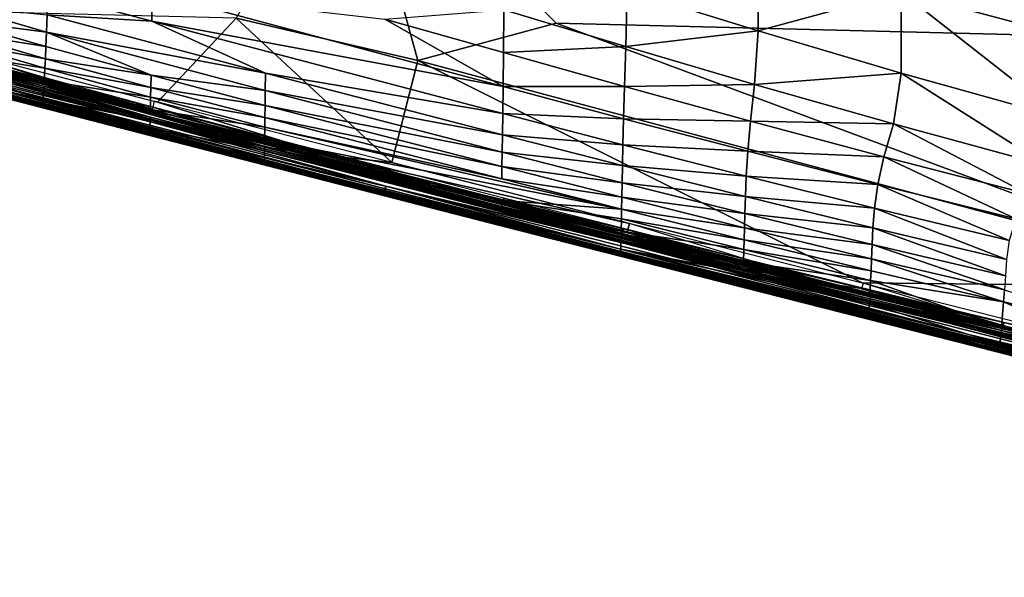
# Model space of a CAD drawing. Units: inches. Extents: x -16.3 to 38.8, y -10 to 46.3.
# Drawn here: x -9.9 to -1, y -1.8 to 3.2 of the extents above; entities that cross this region are included whole.
import ezdxf

# ---------------------------------------------------------------- set-up
doc = ezdxf.new("R2010")
doc.units = ezdxf.units.IN
doc.header["$MEASUREMENT"] = 0
doc.layers.add('SEAT-FABRIC', color=5, linetype='Continuous')

msp = doc.modelspace()

# ---------------------------------------------------------------- linework, layer by layer
at = {"layer": 'SEAT-FABRIC'}
for points in [[(-4.1636, 6.5274, 7.9029), (-6.9106, 5.0447, 7.9049), (0.9213, 3.0565, 7.9049)], [(10.4117, 5.1596, 7.9022), (-4.1636, 6.5274, 7.9029), (0.9213, 3.0565, 7.9049)], [(-6.9106, 5.0447, 7.9049), (-7.9425, 3.2499, 7.9118), (-6.3114, 2.8706, 7.9118)], [(-6.9106, 5.0447, 7.9049), (-6.3114, 2.8706, 7.9118), (-5.0691, 3.2037, 7.909)], [(-5.0691, 3.2037, 7.909), (0.9213, 3.0565, 7.9049), (-6.9106, 5.0447, 7.9049)], [(-1.9977, 4.464, 16.4335), (-0.6029, 4.1461, 16.5891), (-0.5416, 3.1024, 16.4457)], [(-0.5416, 3.1024, 16.4457), (-1.972, 3.4854, 16.2709), (-1.9977, 4.464, 16.4335)], [(-3.2535, 3.8624, 16.1526), (-3.2579, 3.1361, 15.9898), (-4.4316, 3.5015, 15.9187)], [(-3.2579, 3.1361, 15.9898), (-3.2535, 3.8624, 16.1526), (-1.972, 3.4854, 16.2709)], [(-9.6396, 3.2792, 15.1968), (-9.6374, 3.4783, 15.3173), (-8.7011, 3.2233, 15.3238)], [(-8.7011, 3.484, 15.4441), (-8.7011, 3.2233, 15.3238), (-9.6374, 3.4783, 15.3173)], [(-8.7011, 3.2233, 15.3238), (-8.7011, 3.484, 15.4441), (-5.5472, 2.6347, 15.4655)], [(-6.6086, 3.2402, 15.5869), (-5.5472, 2.6347, 15.4655), (-8.7011, 3.484, 15.4441)], [(-4.4316, 3.5015, 15.9187), (-4.4437, 2.9957, 15.7666), (-5.539, 3.3248, 15.7354)], [(-4.4437, 2.9957, 15.7666), (-4.4316, 3.5015, 15.9187), (-3.2579, 3.1361, 15.9898)], [(-1.972, 3.4854, 16.2709), (-1.972, 2.7549, 16.1093), (-3.2579, 3.1361, 15.9898)], [(-0.5338, 2.3551, 16.2934), (-1.972, 2.7549, 16.1093), (-1.972, 3.4854, 16.2709)], [(-1.972, 3.4854, 16.2709), (-0.5416, 3.1024, 16.4457), (-0.5338, 2.3551, 16.2934)], [(-10.4749, 3.2323, 14.9402), (-10.4623, 3.3598, 15.0679), (-9.646, 3.125, 15.0719)], [(-9.6396, 3.2792, 15.1968), (-9.646, 3.125, 15.0719), (-10.4623, 3.3598, 15.0679)], [(-7.9425, 3.2499, 7.9118), (-11.9432, 3.3491, 7.9241), (-8.6492, 2.4962, 7.9241)], [(-9.646, 3.125, 15.0719), (-9.6396, 3.2792, 15.1968), (-7.6815, 2.7549, 15.2053)], [(-8.7011, 3.2233, 15.3238), (-7.6815, 2.7549, 15.2053), (-9.6396, 3.2792, 15.1968)], [(-5.539, 3.3248, 15.7354), (-5.5434, 2.9407, 15.5969), (-6.6086, 3.2402, 15.5869)], [(-5.5434, 2.9407, 15.5969), (-5.539, 3.3248, 15.7354), (-4.4437, 2.9957, 15.7666)], [(-10.486, 3.127, 14.8164), (-10.4749, 3.2323, 14.9402), (-9.6518, 2.9941, 14.9422)], [(-9.646, 3.125, 15.0719), (-9.6518, 2.9941, 14.9422), (-10.4749, 3.2323, 14.9402)], [(-7.6815, 2.7549, 15.2053), (-8.7011, 3.2233, 15.3238), (-5.5504, 2.3929, 15.3383)], [(-5.5472, 2.6347, 15.4655), (-5.5504, 2.3929, 15.3383), (-8.7011, 3.2233, 15.3238)], [(-7.9425, 3.2499, 7.9118), (-6.5459, 1.9532, 7.9241), (-6.3114, 2.8706, 7.9118)], [(-5.5472, 2.6347, 15.4655), (-6.6086, 3.2402, 15.5869), (-5.5434, 2.9407, 15.5969)], [(-5.0691, 3.2037, 7.909), (-6.3114, 2.8706, 7.9118), (1.2895, 0.8348, 7.9117)], [(0.9213, 3.0565, 7.9049), (-5.0691, 3.2037, 7.909), (1.2895, 0.8348, 7.9117)], [(-11.306, 3.0291, 7.9842), (-11.9707, 3.1624, 8.0143), (-8.6909, 2.3134, 8.0143)], [(-11.3178, 2.9583, 8.0498), (-8.6909, 2.3134, 8.0143), (-11.9707, 3.1624, 8.0143)], [(-11.2143, 3.1126, 14.423), (-10.3398, 2.8815, 14.4086), (-8.7323, 2.4405, 14.4001)], [(-8.7323, 2.4405, 14.4001), (-10.512, 2.8839, 14.4108), (-11.2143, 3.1126, 14.423)], [(-10.4953, 3.0431, 14.7042), (-10.486, 3.127, 14.8164), (-9.6568, 2.8858, 14.816)], [(-9.6518, 2.9941, 14.9422), (-9.6568, 2.8858, 14.816), (-10.486, 3.127, 14.8164)], [(-9.646, 3.125, 15.0719), (-8.7084, 2.7366, 14.9444), (-9.6518, 2.9941, 14.9422)], [(-7.6815, 2.7549, 15.2053), (-7.6833, 2.5991, 15.0785), (-9.646, 3.125, 15.0719)], [(-8.7084, 2.7366, 14.9444), (-9.646, 3.125, 15.0719), (-7.6833, 2.5991, 15.0785)], [(-3.2579, 3.1361, 15.9898), (-3.2889, 2.6551, 15.8301), (-4.4437, 2.9957, 15.7666)], [(-3.2889, 2.6551, 15.8301), (-3.2579, 3.1361, 15.9898), (-1.972, 2.7549, 16.1093)], [(-8.7171, 2.2019, 9.0085), (-11.9878, 3.0484, 9.0085), (-11.3329, 2.8729, 9.7758)], [(-11.3303, 2.8846, 8.5263), (-11.9878, 3.0484, 9.0085), (-8.7171, 2.2019, 9.0085)], [(-11.9821, 3.0495, 12.4082), (-9.6921, 2.4483, 12.9387), (-11.3325, 2.8722, 11.6138)], [(-9.691, 2.4517, 13.2713), (-9.6921, 2.4483, 12.9387), (-11.9821, 3.0495, 12.4082)], [(-11.9821, 3.0495, 12.4082), (-10.5674, 2.6843, 13.2703), (-9.691, 2.4517, 13.2713)], [(-10.7656, 2.9605, 7.9487), (-11.306, 3.0291, 7.9842), (-7.6474, 2.0842, 7.9842)], [(-8.6909, 2.3134, 8.0143), (-7.6474, 2.0842, 7.9842), (-11.306, 3.0291, 7.9842)], [(-10.5079, 2.9367, 14.5465), (-10.4953, 3.0431, 14.7042), (-9.661, 2.7995, 14.7015)], [(-9.6568, 2.8858, 14.816), (-9.661, 2.7995, 14.7015), (-10.4953, 3.0431, 14.7042)], [(-11.3223, 2.9317, 8.0908), (-11.3257, 2.9111, 8.1373), (-6.6118, 1.6955, 8.1373)], [(-11.3178, 2.9583, 8.0498), (-11.3223, 2.9317, 8.0908), (-6.6067, 1.7156, 8.0909)], [(-6.6118, 1.6955, 8.1373), (-6.6067, 1.7156, 8.0909), (-11.3223, 2.9317, 8.0908)], [(-8.6909, 2.3134, 8.0143), (-11.3178, 2.9583, 8.0498), (-6.6, 1.7414, 8.0498)], [(-6.6067, 1.7156, 8.0909), (-6.6, 1.7414, 8.0498), (-11.3178, 2.9583, 8.0498)], [(-7.6474, 2.0842, 7.9842), (-8.9338, 2.4867, 7.9487), (-10.7656, 2.9605, 7.9487)], [(-10.5835, 2.9412, 7.9405), (-10.7656, 2.9605, 7.9487), (-8.9338, 2.4867, 7.9487)], [(-10.5835, 2.9412, 7.9405), (-9.6381, 2.6967, 7.9405), (-10.5732, 2.994, 7.9241)], [(-8.9338, 2.4867, 7.9487), (-9.6381, 2.6967, 7.9405), (-10.5835, 2.9412, 7.9405)], [(-10.5112, 2.9004, 14.474), (-10.5079, 2.9367, 14.5465), (-9.6665, 2.6902, 14.5406)], [(-9.661, 2.7995, 14.7015), (-9.6665, 2.6902, 14.5406), (-10.5079, 2.9367, 14.5465)], [(-10.4899, 2.9584, 14.4062), (-10.5044, 2.9146, 14.437), (-9.6595, 2.6674, 14.4304)], [(-9.6595, 2.6674, 14.4304), (-9.6454, 2.7118, 14.4002), (-10.4899, 2.9584, 14.4062)], [(-9.6568, 2.8858, 14.816), (-9.6518, 2.9941, 14.9422), (-8.7084, 2.7366, 14.9444)], [(-5.5472, 2.6347, 15.4655), (-5.5434, 2.9407, 15.5969), (-4.4566, 2.6368, 15.622)], [(-4.4437, 2.9957, 15.7666), (-4.4566, 2.6368, 15.622), (-5.5434, 2.9407, 15.5969)], [(-4.4566, 2.6368, 15.622), (-4.4437, 2.9957, 15.7666), (-3.2889, 2.6551, 15.8301)], [(-11.3329, 2.8729, 9.7758), (-5.5598, 1.3864, 9.7758), (-8.7171, 2.2019, 9.0085)], [(-8.72, 2.1958, 10.6904), (-11.3329, 2.8729, 9.7758), (-11.3325, 2.8722, 11.6138)], [(-5.5598, 1.3864, 9.7758), (-11.3329, 2.8729, 9.7758), (-8.72, 2.1958, 10.6904)], [(-8.72, 2.1958, 10.6904), (-11.3325, 2.8722, 11.6138), (-9.6921, 2.4483, 12.9387)], [(-11.3284, 2.8956, 8.2592), (-11.3303, 2.8846, 8.5263), (-5.5554, 1.3974, 8.5263)], [(-8.7171, 2.2019, 9.0085), (-5.5554, 1.3974, 8.5263), (-11.3303, 2.8846, 8.5263)], [(-11.3257, 2.9111, 8.1373), (-11.3284, 2.8956, 8.2592), (-5.5523, 1.4081, 8.2592)], [(-5.5554, 1.3974, 8.5263), (-5.5523, 1.4081, 8.2592), (-11.3284, 2.8956, 8.2592)], [(-5.5523, 1.4081, 8.2592), (-6.6118, 1.6955, 8.1373), (-11.3257, 2.9111, 8.1373)], [(-10.534, 2.7943, 14.1052), (-10.5229, 2.8395, 14.3156), (-9.673, 2.5929, 14.3087)], [(-10.5229, 2.8395, 14.3156), (-10.5162, 2.8681, 14.3981), (-9.669, 2.6207, 14.3909)], [(-9.669, 2.6207, 14.3909), (-9.673, 2.5929, 14.3087), (-10.5229, 2.8395, 14.3156)], [(-10.5162, 2.8681, 14.3981), (-10.512, 2.8839, 14.4108), (-9.6655, 2.6366, 14.4038)], [(-9.6655, 2.6366, 14.4038), (-9.669, 2.6207, 14.3909), (-10.5162, 2.8681, 14.3981)], [(-10.512, 2.8839, 14.4108), (-8.7323, 2.4405, 14.4001), (-8.4687, 2.3644, 14.4021)], [(-8.4687, 2.3644, 14.4021), (-9.6655, 2.6366, 14.4038), (-10.512, 2.8839, 14.4108)], [(-10.5091, 2.9024, 14.4541), (-10.5112, 2.9004, 14.474), (-9.6669, 2.6531, 14.4672)], [(-9.6665, 2.6902, 14.5406), (-9.6669, 2.6531, 14.4672), (-10.5112, 2.9004, 14.474)], [(-10.5044, 2.9146, 14.437), (-10.5091, 2.9024, 14.4541), (-9.6643, 2.6551, 14.4474)], [(-9.6669, 2.6531, 14.4672), (-9.6643, 2.6551, 14.4474), (-10.5091, 2.9024, 14.4541)], [(-9.6643, 2.6551, 14.4474), (-9.6595, 2.6674, 14.4304), (-10.5044, 2.9146, 14.437)], [(-8.7323, 2.4405, 14.4001), (-10.3398, 2.8815, 14.4086), (-8.7284, 2.4556, 14.3966)], [(-9.661, 2.7995, 14.7015), (-9.6568, 2.8858, 14.816), (-8.7105, 2.6271, 14.8167)], [(-8.7084, 2.7366, 14.9444), (-8.7105, 2.6271, 14.8167), (-9.6568, 2.8858, 14.816)], [(-6.3114, 2.8706, 7.9118), (-6.5459, 1.9532, 7.9241), (-2.3235, 0.8734, 7.924)], [(-2.3235, 0.8734, 7.924), (1.2895, 0.8348, 7.9117), (-6.3114, 2.8706, 7.9118)], [(-10.5571, 2.7107, 13.6262), (-10.534, 2.7943, 14.1052), (-9.6807, 2.5227, 13.9512)], [(-9.673, 2.5929, 14.3087), (-9.6807, 2.5227, 13.9512), (-10.534, 2.7943, 14.1052)], [(-9.6665, 2.6902, 14.5406), (-9.661, 2.7995, 14.7015), (-8.7122, 2.5398, 14.7008)], [(-8.7105, 2.6271, 14.8167), (-8.7122, 2.5398, 14.7008), (-9.661, 2.7995, 14.7015)], [(-7.6833, 2.5991, 15.0785), (-7.6815, 2.7549, 15.2053), (-5.5532, 2.2017, 15.2121)], [(-5.5504, 2.3929, 15.3383), (-5.5532, 2.2017, 15.2121), (-7.6815, 2.7549, 15.2053)], [(-1.972, 2.7549, 16.1093), (-2.0411, 2.2996, 15.942), (-3.2889, 2.6551, 15.8301)], [(-0.667, 1.9258, 16.1185), (-2.0411, 2.2996, 15.942), (-1.972, 2.7549, 16.1093)], [(-1.972, 2.7549, 16.1093), (-0.5338, 2.3551, 16.2934), (-0.667, 1.9258, 16.1185)], [(-10.5629, 2.6942, 13.4764), (-9.691, 2.4517, 13.2713), (-10.5674, 2.6843, 13.2703)], [(-10.5629, 2.6942, 13.4764), (-10.5571, 2.7107, 13.6262), (-9.687, 2.4735, 13.6265)], [(-9.691, 2.4517, 13.2713), (-10.5629, 2.6942, 13.4764), (-7.69, 1.938, 13.478)], [(-8.7206, 2.2178, 13.6268), (-7.69, 1.938, 13.478), (-10.5629, 2.6942, 13.4764)], [(-10.5629, 2.6942, 13.4764), (-9.687, 2.4735, 13.6265), (-8.7206, 2.2178, 13.6268)], [(-9.6807, 2.5227, 13.9512), (-9.687, 2.4735, 13.6265), (-10.5571, 2.7107, 13.6262)], [(-9.6669, 2.6531, 14.4672), (-9.6665, 2.6902, 14.5406), (-8.7144, 2.4294, 14.5381)], [(-9.6643, 2.6551, 14.4474), (-9.6669, 2.6531, 14.4672), (-8.7133, 2.392, 14.4642)], [(-8.7144, 2.4294, 14.5381), (-8.7144, 2.4029, 14.4933), (-9.6669, 2.6531, 14.4672)], [(-8.7144, 2.4029, 14.4933), (-8.7133, 2.392, 14.4642), (-9.6669, 2.6531, 14.4672)], [(-8.7122, 2.5398, 14.7008), (-8.7144, 2.4294, 14.5381), (-9.6665, 2.6902, 14.5406)], [(-9.6595, 2.6674, 14.4304), (-9.6643, 2.6551, 14.4474), (-8.7105, 2.3941, 14.4444)], [(-8.7133, 2.392, 14.4642), (-8.7105, 2.3941, 14.4444), (-9.6643, 2.6551, 14.4474)], [(-9.6454, 2.7118, 14.4002), (-9.6595, 2.6674, 14.4304), (-8.7057, 2.4065, 14.4276)], [(-8.7105, 2.3941, 14.4444), (-8.7057, 2.4065, 14.4276), (-9.6595, 2.6674, 14.4304)], [(-8.7057, 2.4065, 14.4276), (-8.6921, 2.4511, 14.3977), (-9.6454, 2.7118, 14.4002)], [(-8.7105, 2.6271, 14.8167), (-8.7084, 2.7366, 14.9444), (-7.6848, 2.4667, 14.9466)], [(-7.6833, 2.5991, 15.0785), (-7.6848, 2.4667, 14.9466), (-8.7084, 2.7366, 14.9444)], [(-3.2889, 2.6551, 15.8301), (-3.3265, 2.3257, 15.6777), (-4.4566, 2.6368, 15.622)], [(-3.3265, 2.3257, 15.6777), (-3.2889, 2.6551, 15.8301), (-2.0411, 2.2996, 15.942)], [(-9.6807, 2.5227, 13.9512), (-9.673, 2.5929, 14.3087), (-8.7166, 2.3323, 14.3055)], [(-9.673, 2.5929, 14.3087), (-9.669, 2.6207, 14.3909), (-8.7158, 2.3463, 14.3585)], [(-8.7158, 2.3463, 14.3585), (-8.7166, 2.3323, 14.3055), (-9.673, 2.5929, 14.3087)], [(-9.6655, 2.6366, 14.4038), (-8.7141, 2.3597, 14.3877), (-9.669, 2.6207, 14.3909)], [(-8.7141, 2.3597, 14.3877), (-8.7158, 2.3463, 14.3585), (-9.669, 2.6207, 14.3909)], [(-6.6074, 1.8921, 14.4019), (-9.6655, 2.6366, 14.4038), (-8.4687, 2.3644, 14.4021)], [(-5.5537, 1.5802, 14.4058), (-9.6655, 2.6366, 14.4038), (-6.3435, 1.8163, 14.4037)], [(-8.7141, 2.3597, 14.3877), (-9.6655, 2.6366, 14.4038), (-5.5584, 1.559, 14.4014)], [(-6.6074, 1.8921, 14.4019), (-6.3435, 1.8163, 14.4037), (-9.6655, 2.6366, 14.4038)], [(-5.5537, 1.5802, 14.4058), (-5.5584, 1.559, 14.4014), (-9.6655, 2.6366, 14.4038)], [(-8.7122, 2.5398, 14.7008), (-8.7105, 2.6271, 14.8167), (-7.6861, 2.3572, 14.8182)], [(-7.6848, 2.4667, 14.9466), (-7.6861, 2.3572, 14.8182), (-8.7105, 2.6271, 14.8167)], [(-7.6848, 2.4667, 14.9466), (-7.6833, 2.5991, 15.0785), (-5.5555, 2.0474, 15.084)], [(-5.5532, 2.2017, 15.2121), (-5.5555, 2.0474, 15.084), (-7.6833, 2.5991, 15.0785)], [(-5.5504, 2.3929, 15.3383), (-5.5472, 2.6347, 15.4655), (-4.4657, 2.3464, 15.4866)], [(-4.4566, 2.6368, 15.622), (-4.4657, 2.3464, 15.4866), (-5.5472, 2.6347, 15.4655)], [(-4.4657, 2.3464, 15.4866), (-4.4566, 2.6368, 15.622), (-3.3265, 2.3257, 15.6777)], [(-9.687, 2.4735, 13.6265), (-9.6807, 2.5227, 13.9512), (-8.7189, 2.2645, 13.95)], [(-8.7166, 2.3323, 14.3055), (-8.7189, 2.2645, 13.95), (-9.6807, 2.5227, 13.9512)], [(-7.6474, 2.0842, 7.9842), (-7.0989, 2.0134, 7.9487), (-8.9338, 2.4867, 7.9487)], [(-8.691, 2.4515, 7.9405), (-8.9338, 2.4867, 7.9487), (-7.0989, 2.0134, 7.9487)], [(-8.7144, 2.4294, 14.5381), (-8.7122, 2.5398, 14.7008), (-7.687, 2.2698, 14.7015)], [(-7.6861, 2.3572, 14.8182), (-7.687, 2.2698, 14.7015), (-8.7122, 2.5398, 14.7008)], [(-8.691, 2.4515, 7.9405), (-7.0989, 2.0134, 7.9487), (-8.6791, 2.5037, 7.9241)], [(-8.6791, 2.5037, 7.9241), (-7.0989, 2.0134, 7.9487), (-6.5459, 1.9536, 7.9241)], [(-9.6921, 2.4483, 12.9387), (-9.691, 2.4517, 13.2713), (-8.7215, 2.1985, 13.2718)], [(-8.72, 2.1958, 10.6904), (-9.6921, 2.4483, 12.9387), (-5.564, 1.3844, 12.9392)], [(-8.7215, 2.1985, 13.2718), (-5.564, 1.3844, 12.9392), (-9.6921, 2.4483, 12.9387)], [(-7.69, 1.938, 13.478), (-8.7215, 2.1985, 13.2718), (-9.691, 2.4517, 13.2713)], [(-8.7189, 2.2645, 13.95), (-8.7206, 2.2178, 13.6268), (-9.687, 2.4735, 13.6265)], [(-8.7144, 2.4029, 14.4933), (-8.7144, 2.4294, 14.5381), (-7.6883, 2.1594, 14.5379)], [(-7.687, 2.2698, 14.7015), (-7.6883, 2.1594, 14.5379), (-8.7144, 2.4294, 14.5381)], [(-7.6883, 2.1594, 14.5379), (-7.6881, 2.1329, 14.4928), (-8.7144, 2.4029, 14.4933)], [(-8.7133, 2.392, 14.4642), (-8.7144, 2.4029, 14.4933), (-7.6881, 2.1329, 14.4928)], [(-8.7105, 2.3941, 14.4444), (-8.7133, 2.392, 14.4642), (-7.6868, 2.122, 14.4637)], [(-7.6881, 2.1329, 14.4928), (-7.6868, 2.122, 14.4637), (-8.7133, 2.392, 14.4642)], [(-8.7105, 2.3941, 14.4444), (-7.6794, 2.1366, 14.4272), (-8.7057, 2.4065, 14.4276)], [(-7.6868, 2.122, 14.4637), (-5.5581, 1.5772, 14.4453), (-8.7105, 2.3941, 14.4444)], [(-7.6794, 2.1366, 14.4272), (-8.7105, 2.3941, 14.4444), (-5.5581, 1.5772, 14.4453)], [(-8.6921, 2.4511, 14.3977), (-8.7057, 2.4065, 14.4276), (-7.6794, 2.1366, 14.4272)], [(-7.6794, 2.1366, 14.4272), (-7.6661, 2.1814, 14.3976), (-8.6921, 2.4511, 14.3977)], [(-7.6861, 2.3572, 14.8182), (-7.6848, 2.4667, 14.9466), (-5.5575, 1.9163, 14.951)], [(-5.5555, 2.0474, 15.084), (-5.5575, 1.9163, 14.951), (-7.6848, 2.4667, 14.9466)], [(-5.5532, 2.2017, 15.2121), (-5.5504, 2.3929, 15.3383), (-4.4718, 2.1131, 15.3569)], [(-4.4657, 2.3464, 15.4866), (-4.4718, 2.1131, 15.3569), (-5.5504, 2.3929, 15.3383)], [(-8.7189, 2.2645, 13.95), (-8.7166, 2.3323, 14.3055), (-7.6892, 2.0627, 14.3049)], [(-8.7166, 2.3323, 14.3055), (-8.7158, 2.3463, 14.3585), (-7.6887, 2.0766, 14.3578)], [(-7.6887, 2.0766, 14.3578), (-7.6892, 2.0627, 14.3049), (-8.7166, 2.3323, 14.3055)], [(-8.7158, 2.3463, 14.3585), (-8.7141, 2.3597, 14.3877), (-7.6872, 2.0899, 14.3871)], [(-7.6872, 2.0899, 14.3871), (-7.6887, 2.0766, 14.3578), (-8.7158, 2.3463, 14.3585)], [(-5.5584, 1.559, 14.4014), (-7.6872, 2.0899, 14.3871), (-8.7141, 2.3597, 14.3877)], [(-7.6474, 2.0842, 7.9842), (-8.6909, 2.3134, 8.0143), (-4.4667, 1.2288, 8.0143)], [(-6.6, 1.7414, 8.0498), (-4.4667, 1.2288, 8.0143), (-8.6909, 2.3134, 8.0143)], [(-6.6074, 1.8921, 14.4019), (-8.4687, 2.3644, 14.4021), (-6.6037, 1.9072, 14.3985)], [(-7.687, 2.2698, 14.7015), (-7.6861, 2.3572, 14.8182), (-5.5591, 1.8078, 14.8216)], [(-5.5575, 1.9163, 14.951), (-5.5591, 1.8078, 14.8216), (-7.6861, 2.3572, 14.8182)], [(-4.4718, 2.1131, 15.3569), (-4.4657, 2.3464, 15.4866), (-3.3507, 2.0538, 15.537)], [(-3.3265, 2.3257, 15.6777), (-3.3507, 2.0538, 15.537), (-4.4657, 2.3464, 15.4866)], [(-3.3507, 2.0538, 15.537), (-3.3265, 2.3257, 15.6777), (-2.1285, 2.0047, 15.7792)], [(-2.0411, 2.2996, 15.942), (-2.1285, 2.0047, 15.7792), (-3.3265, 2.3257, 15.6777)], [(-0.8382, 1.6711, 15.9419), (-2.1285, 2.0047, 15.7792), (-2.0411, 2.2996, 15.942)], [(-2.0411, 2.2996, 15.942), (-0.667, 1.9258, 16.1185), (-0.8382, 1.6711, 15.9419)], [(-8.7206, 2.2178, 13.6268), (-8.7189, 2.2645, 13.95), (-7.6897, 1.996, 13.9499)], [(-7.6897, 1.996, 13.9499), (-7.6899, 1.9709, 13.7885), (-8.7206, 2.2178, 13.6268)], [(-7.69, 1.938, 13.478), (-8.7206, 2.2178, 13.6268), (-7.69, 1.9503, 13.6269)], [(-7.6899, 1.9709, 13.7885), (-7.69, 1.9503, 13.6269), (-8.7206, 2.2178, 13.6268)], [(-7.6892, 2.0627, 14.3049), (-7.6897, 1.996, 13.9499), (-8.7189, 2.2645, 13.95)], [(-7.6883, 2.1594, 14.5379), (-7.687, 2.2698, 14.7015), (-4.4831, 1.5335, 14.8371)], [(-5.5591, 1.8078, 14.8216), (-4.4831, 1.5335, 14.8371), (-7.687, 2.2698, 14.7015)], [(-5.564, 1.3844, 12.9392), (-8.7215, 2.1985, 13.2718), (-6.6272, 1.6587, 13.272)], [(-7.69, 1.938, 13.478), (-6.6272, 1.6587, 13.272), (-8.7215, 2.1985, 13.2718)], [(-4.4958, 1.1124, 10.6906), (-8.72, 2.1958, 10.6904), (-5.564, 1.3844, 12.9392)], [(-8.72, 2.1958, 10.6904), (-4.4958, 1.1124, 10.6906), (-5.5598, 1.3864, 9.7758)], [(-5.5578, 1.3904, 9.0085), (-8.7171, 2.2019, 9.0085), (-5.5598, 1.3864, 9.7758)], [(-5.5554, 1.3974, 8.5263), (-8.7171, 2.2019, 9.0085), (-5.5578, 1.3904, 9.0085)], [(-7.6881, 2.1329, 14.4928), (-7.6883, 2.1594, 14.5379), (-5.562, 1.6118, 14.5396)], [(-4.4831, 1.5335, 14.8371), (-5.562, 1.6118, 14.5396), (-7.6883, 2.1594, 14.5379)], [(-5.562, 1.6118, 14.5396), (-4.487, 1.3119, 14.5092), (-7.6881, 2.1329, 14.4928)], [(-7.6868, 2.122, 14.4637), (-7.6881, 2.1329, 14.4928), (-4.487, 1.3119, 14.5092)], [(-4.487, 1.3119, 14.5092), (-4.4859, 1.3012, 14.4799), (-7.6868, 2.122, 14.4637)], [(-5.5581, 1.5772, 14.4453), (-7.6868, 2.122, 14.4637), (-4.4859, 1.3012, 14.4799)], [(-7.6661, 2.1814, 14.3976), (-7.6794, 2.1366, 14.4272), (-5.5535, 1.5896, 14.4285)], [(-5.5581, 1.5772, 14.4453), (-5.5535, 1.5896, 14.4285), (-7.6794, 2.1366, 14.4272)], [(-5.5535, 1.5896, 14.4285), (-5.5405, 1.6342, 14.3988), (-7.6661, 2.1814, 14.3976)], [(-5.5555, 2.0474, 15.084), (-5.5532, 2.2017, 15.2121), (-4.4758, 1.9254, 15.2293)], [(-4.4718, 2.1131, 15.3569), (-4.4758, 1.9254, 15.2293), (-5.5532, 2.2017, 15.2121)], [(-7.6897, 1.996, 13.9499), (-7.6892, 2.0627, 14.3049), (-4.4887, 1.2426, 14.3212)], [(-7.6887, 2.0766, 14.3578), (-4.4887, 1.2426, 14.3212), (-7.6892, 2.0627, 14.3049)], [(-7.6887, 2.0766, 14.3578), (-7.6872, 2.0899, 14.3871), (-5.5612, 1.5433, 14.3884)], [(-4.4887, 1.2426, 14.3212), (-7.6887, 2.0766, 14.3578), (-4.4881, 1.2563, 14.374)], [(-5.5612, 1.5433, 14.3884), (-4.4881, 1.2563, 14.374), (-7.6887, 2.0766, 14.3578)], [(-5.5584, 1.559, 14.4014), (-5.5612, 1.5433, 14.3884), (-7.6872, 2.0899, 14.3871)], [(-7.6474, 2.0842, 7.9842), (-4.4342, 1.3294, 7.9487), (-7.0989, 2.0134, 7.9487)], [(-4.4342, 1.3294, 7.9487), (-7.6474, 2.0842, 7.9842), (-3.4036, 0.9971, 7.9842)], [(-4.4667, 1.2288, 8.0143), (-3.4036, 0.9971, 7.9842), (-7.6474, 2.0842, 7.9842)], [(-5.5575, 1.9163, 14.951), (-5.5555, 2.0474, 15.084), (-4.4785, 1.772, 15.1005)], [(-4.4758, 1.9254, 15.2293), (-4.4785, 1.772, 15.1005), (-5.5555, 2.0474, 15.084)], [(-4.4758, 1.9254, 15.2293), (-4.4718, 2.1131, 15.3569), (-3.3647, 1.8308, 15.4039)], [(-3.3507, 2.0538, 15.537), (-3.3647, 1.8308, 15.4039), (-4.4718, 2.1131, 15.3569)], [(-3.3647, 1.8308, 15.4039), (-3.3507, 2.0538, 15.537), (-2.1831, 1.755, 15.6313)], [(-2.1285, 2.0047, 15.7792), (-2.1831, 1.755, 15.6313), (-3.3507, 2.0538, 15.537)], [(-7.69, 1.9503, 13.6269), (-7.6899, 1.9709, 13.7885), (-4.4904, 1.1512, 13.8048)], [(-4.4915, 1.1187, 13.4903), (-7.69, 1.938, 13.478), (-7.69, 1.9503, 13.6269)], [(-7.69, 1.9503, 13.6269), (-4.4909, 1.1309, 13.6419), (-4.4915, 1.1187, 13.4903)], [(-4.4904, 1.1512, 13.8048), (-4.4909, 1.1309, 13.6419), (-7.69, 1.9503, 13.6269)], [(-7.6899, 1.9709, 13.7885), (-7.6897, 1.996, 13.9499), (-4.4899, 1.1762, 13.9667)], [(-4.4899, 1.1762, 13.9667), (-4.4904, 1.1512, 13.8048), (-7.6899, 1.9709, 13.7885)], [(-4.4887, 1.2426, 14.3212), (-4.4899, 1.1762, 13.9667), (-7.6897, 1.996, 13.9499)], [(-4.4127, 1.4059, 7.9241), (-7.0989, 2.0134, 7.9487), (-4.4342, 1.3294, 7.9487)], [(-7.0989, 2.0134, 7.9487), (-4.4127, 1.4059, 7.9241), (-6.5459, 1.9536, 7.9241)], [(-0.9443, 1.4478, 15.7845), (-2.1831, 1.755, 15.6313), (-2.1285, 2.0047, 15.7792)], [(-2.1285, 2.0047, 15.7792), (-0.8382, 1.6711, 15.9419), (-0.9443, 1.4478, 15.7845)], [(-7.69, 1.938, 13.478), (-4.4915, 1.1187, 13.4903), (-6.6272, 1.6587, 13.272)], [(-5.5591, 1.8078, 14.8216), (-5.5575, 1.9163, 14.951), (-4.481, 1.6416, 14.9669)], [(-4.4785, 1.772, 15.1005), (-4.481, 1.6416, 14.9669), (-5.5575, 1.9163, 14.951)], [(-4.4785, 1.772, 15.1005), (-4.4758, 1.9254, 15.2293), (-3.3718, 1.6476, 15.2745)], [(-3.3647, 1.8308, 15.4039), (-3.3718, 1.6476, 15.2745), (-4.4758, 1.9254, 15.2293)], [(-5.5537, 1.5802, 14.4058), (-6.3435, 1.8163, 14.4037), (-5.4602, 1.5779, 14.4052)], [(-4.4811, 1.3463, 14.4026), (-6.3435, 1.8163, 14.4037), (-4.4773, 1.3612, 14.3991)], [(-4.4811, 1.3463, 14.4026), (-5.4602, 1.5779, 14.4052), (-6.3435, 1.8163, 14.4037)], [(-4.481, 1.6416, 14.9669), (-4.4831, 1.5335, 14.8371), (-5.5591, 1.8078, 14.8216)], [(-4.481, 1.6416, 14.9669), (-4.4785, 1.772, 15.1005), (-3.3754, 1.4957, 15.1447)], [(-3.3718, 1.6476, 15.2745), (-3.3754, 1.4957, 15.1447), (-4.4785, 1.772, 15.1005)], [(-3.3718, 1.6476, 15.2745), (-3.3647, 1.8308, 15.4039), (-2.2132, 1.5445, 15.4937)], [(-2.1831, 1.755, 15.6313), (-2.2132, 1.5445, 15.4937), (-3.3647, 1.8308, 15.4039)], [(-6.6118, 1.6955, 8.1373), (-4.4824, 1.172, 8.0908), (-6.6067, 1.7156, 8.0909)], [(-5.5523, 1.4081, 8.2592), (-1.3634, 0.3583, 8.1365), (-6.6118, 1.6955, 8.1373)], [(-4.4824, 1.172, 8.0908), (-6.6118, 1.6955, 8.1373), (-1.3634, 0.3583, 8.1365)], [(-6.6, 1.7414, 8.0498), (-6.6067, 1.7156, 8.0909), (-4.4824, 1.172, 8.0908)], [(-4.4667, 1.2288, 8.0143), (-6.6, 1.7414, 8.0498), (-1.3545, 0.4043, 8.0493)], [(-4.4824, 1.172, 8.0908), (-1.3545, 0.4043, 8.0493), (-6.6, 1.7414, 8.0498)], [(-1.0017, 1.2529, 15.6406), (-2.2132, 1.5445, 15.4937), (-2.1831, 1.755, 15.6313)], [(-2.1831, 1.755, 15.6313), (-0.9443, 1.4478, 15.7845), (-1.0017, 1.2529, 15.6406)], [(-6.6272, 1.6587, 13.272), (-3.4011, 0.8349, 13.3079), (-5.564, 1.3844, 12.9392)], [(-3.4011, 0.8349, 13.3079), (-6.6272, 1.6587, 13.272), (-4.4915, 1.1187, 13.4903)], [(-4.4848, 1.4472, 14.7194), (-4.4869, 1.338, 14.5545), (-5.562, 1.6118, 14.5396)], [(-5.562, 1.6118, 14.5396), (-4.4831, 1.5335, 14.8371), (-4.4848, 1.4472, 14.7194)], [(-4.487, 1.3119, 14.5092), (-5.562, 1.6118, 14.5396), (-4.4869, 1.338, 14.5545)], [(-5.5405, 1.6342, 14.3988), (-5.5535, 1.5896, 14.4285), (-4.4785, 1.3157, 14.4431)], [(-4.4785, 1.3157, 14.4431), (-4.4653, 1.36, 14.4132), (-5.5405, 1.6342, 14.3988)], [(-4.4831, 1.5335, 14.8371), (-4.481, 1.6416, 14.9669), (-3.3788, 1.366, 15.0105)], [(-3.3754, 1.4957, 15.1447), (-3.3788, 1.366, 15.0105), (-4.481, 1.6416, 14.9669)], [(-3.3754, 1.4957, 15.1447), (-3.3718, 1.6476, 15.2745), (-2.227, 1.3674, 15.3617)], [(-2.2132, 1.5445, 15.4937), (-2.227, 1.3674, 15.3617), (-3.3718, 1.6476, 15.2745)], [(-5.5612, 1.5433, 14.3884), (-5.5584, 1.559, 14.4014), (-4.4835, 1.2853, 14.4162)], [(-4.4881, 1.2563, 14.374), (-5.5612, 1.5433, 14.3884), (-4.4865, 1.2695, 14.4032)], [(-4.4835, 1.2853, 14.4162), (-4.4865, 1.2695, 14.4032), (-5.5612, 1.5433, 14.3884)], [(-5.5584, 1.559, 14.4014), (-5.5537, 1.5802, 14.4058), (-4.4787, 1.3064, 14.4204)], [(-4.4787, 1.3064, 14.4204), (-4.4835, 1.2853, 14.4162), (-5.5584, 1.559, 14.4014)], [(-5.5535, 1.5896, 14.4285), (-5.5581, 1.5772, 14.4453), (-4.4832, 1.3034, 14.46)], [(-4.4859, 1.3012, 14.4799), (-4.4832, 1.3034, 14.46), (-5.5581, 1.5772, 14.4453)], [(-4.2052, 1.2693, 14.4185), (-4.4787, 1.3064, 14.4204), (-5.5537, 1.5802, 14.4058)], [(-5.5537, 1.5802, 14.4058), (-5.4602, 1.5779, 14.4052), (-4.2052, 1.2693, 14.4185)], [(-4.4832, 1.3034, 14.46), (-4.4785, 1.3157, 14.4431), (-5.5535, 1.5896, 14.4285)], [(-4.4811, 1.3463, 14.4026), (-4.2052, 1.2693, 14.4185), (-5.4602, 1.5779, 14.4052)], [(-4.4848, 1.4472, 14.7194), (-4.4831, 1.5335, 14.8371), (-3.3819, 1.2582, 14.8804)], [(-3.3788, 1.366, 15.0105), (-3.3819, 1.2582, 14.8804), (-4.4831, 1.5335, 14.8371)], [(-1.0268, 1.0833, 15.505), (-2.227, 1.3674, 15.3617), (-2.2132, 1.5445, 15.4937)], [(-2.2132, 1.5445, 15.4937), (-1.0017, 1.2529, 15.6406), (-1.0268, 1.0833, 15.505)], [(-4.4869, 1.338, 14.5545), (-4.4848, 1.4472, 14.7194), (-3.3844, 1.1719, 14.7626)], [(-3.3819, 1.2582, 14.8804), (-3.3844, 1.1719, 14.7626), (-4.4848, 1.4472, 14.7194)], [(-3.3788, 1.366, 15.0105), (-3.3754, 1.4957, 15.1447), (-2.2324, 1.2174, 15.2306)], [(-2.227, 1.3674, 15.3617), (-2.2324, 1.2174, 15.2306), (-3.3754, 1.4957, 15.1447)], [(-5.564, 1.3844, 12.9392), (-2.2925, 0.5513, 12.9955), (-4.4958, 1.1124, 10.6906)], [(-2.2925, 0.5513, 12.9955), (-5.564, 1.3844, 12.9392), (-3.4011, 0.8349, 13.3079)], [(-1.3333, 0.316, 9.0075), (-5.5578, 1.3904, 9.0085), (-5.5598, 1.3864, 9.7758)], [(-3.432, 0.8438, 9.7757), (-5.5598, 1.3864, 9.7758), (-4.4958, 1.1124, 10.6906)], [(-5.5598, 1.3864, 9.7758), (-3.432, 0.8438, 9.7757), (-1.3333, 0.316, 9.0075)], [(-5.5554, 1.3974, 8.5263), (-5.5578, 1.3904, 9.0085), (-1.3333, 0.316, 9.0075)], [(-5.5523, 1.4081, 8.2592), (-5.5554, 1.3974, 8.5263), (-1.3531, 0.3286, 8.5252)], [(-1.3333, 0.316, 9.0075), (-1.3531, 0.3286, 8.5252), (-5.5554, 1.3974, 8.5263)], [(-1.3634, 0.3583, 8.1365), (-5.5523, 1.4081, 8.2592), (-1.3621, 0.3422, 8.2582)], [(-1.3531, 0.3286, 8.5252), (-1.3621, 0.3422, 8.2582), (-5.5523, 1.4081, 8.2592)], [(-4.487, 1.3119, 14.5092), (-4.4869, 1.338, 14.5545), (-3.3878, 1.0625, 14.5976)], [(-3.3844, 1.1719, 14.7626), (-3.3878, 1.0625, 14.5976), (-4.4869, 1.338, 14.5545)], [(-4.4849, 1.3313, 14.4061), (-4.4773, 1.3612, 14.3991), (-2.2549, 0.8056, 14.5125)], [(-4.4653, 1.36, 14.4132), (-4.4785, 1.3157, 14.4431), (-3.3798, 1.0396, 14.4861)], [(-3.3798, 1.0396, 14.4861), (-3.3661, 1.0834, 14.4558), (-4.4653, 1.36, 14.4132)], [(-4.4342, 1.3294, 7.9487), (-3.3782, 1.0877, 7.9404), (-4.4127, 1.4059, 7.9241)], [(-2.5987, 0.8617, 7.9486), (-3.3782, 1.0877, 7.9404), (-4.4342, 1.3294, 7.9487)], [(-4.4342, 1.3294, 7.9487), (-3.4803, 1.0575, 7.9609), (-2.5987, 0.8617, 7.9486)], [(-3.4036, 0.9971, 7.9842), (-3.4803, 1.0575, 7.9609), (-4.4342, 1.3294, 7.9487)], [(-3.3819, 1.2582, 14.8804), (-3.3788, 1.366, 15.0105), (-2.2378, 1.0886, 15.0958)], [(-2.2324, 1.2174, 15.2306), (-2.2378, 1.0886, 15.0958), (-3.3788, 1.366, 15.0105)], [(-1.0357, 0.9363, 15.3721), (-2.2324, 1.2174, 15.2306), (-2.227, 1.3674, 15.3617)], [(-2.227, 1.3674, 15.3617), (-1.0268, 1.0833, 15.505), (-1.0357, 0.9363, 15.3721)], [(-4.4899, 1.1762, 13.9667), (-4.4887, 1.2426, 14.3212), (-3.3909, 0.9661, 14.3653)], [(-4.4887, 1.2426, 14.3212), (-4.4881, 1.2563, 14.374), (-3.39, 0.98, 14.4175)], [(-3.39, 0.98, 14.4175), (-3.3909, 0.9661, 14.3653), (-4.4887, 1.2426, 14.3212)], [(-4.4881, 1.2563, 14.374), (-4.4865, 1.2695, 14.4032), (-3.3883, 0.9934, 14.4464)], [(-3.3883, 0.9934, 14.4464), (-3.39, 0.98, 14.4175), (-4.4881, 1.2563, 14.374)], [(-3.3878, 1.0625, 14.5976), (-3.3882, 1.0362, 14.5523), (-4.487, 1.3119, 14.5092)], [(-4.4859, 1.3012, 14.4799), (-4.487, 1.3119, 14.5092), (-3.3882, 1.0362, 14.5523)], [(-4.4865, 1.2695, 14.4032), (-4.4835, 1.2853, 14.4162), (-3.3851, 1.0091, 14.4593)], [(-3.3851, 1.0091, 14.4593), (-3.3883, 0.9934, 14.4464), (-4.4865, 1.2695, 14.4032)], [(-4.4832, 1.3034, 14.46), (-4.4859, 1.3012, 14.4799), (-3.3872, 1.0255, 14.523)], [(-3.3882, 1.0362, 14.5523), (-3.3872, 1.0255, 14.523), (-4.4859, 1.3012, 14.4799)], [(-4.4835, 1.2853, 14.4162), (-4.4787, 1.3064, 14.4204), (-3.3801, 1.0301, 14.4634)], [(-3.3801, 1.0301, 14.4634), (-3.3851, 1.0091, 14.4593), (-4.4835, 1.2853, 14.4162)], [(-4.4785, 1.3157, 14.4431), (-4.4832, 1.3034, 14.46), (-3.3845, 1.0275, 14.5031)], [(-3.3872, 1.0255, 14.523), (-3.3845, 1.0275, 14.5031), (-4.4832, 1.3034, 14.46)], [(-4.4787, 1.3064, 14.4204), (-4.2052, 1.2693, 14.4185), (-3.2823, 1.0272, 14.4673)], [(-3.2823, 1.0272, 14.4673), (-3.3801, 1.0301, 14.4634), (-4.4787, 1.3064, 14.4204)], [(-3.3845, 1.0275, 14.5031), (-3.3798, 1.0396, 14.4861), (-4.4785, 1.3157, 14.4431)], [(-2.2612, 0.7836, 14.5181), (-4.2052, 1.2693, 14.4185), (-2.2549, 0.8056, 14.5125)], [(-2.2612, 0.7836, 14.5181), (-3.2823, 1.0272, 14.4673), (-4.2052, 1.2693, 14.4185)], [(-3.3844, 1.1719, 14.7626), (-3.3819, 1.2582, 14.8804), (-2.2428, 0.9809, 14.9654)], [(-2.2378, 1.0886, 15.0958), (-2.2428, 0.9809, 14.9654), (-3.3819, 1.2582, 14.8804)], [(-4.4909, 1.1309, 13.6419), (-4.4904, 1.1512, 13.8048), (-2.2627, 0.6145, 14.1103)], [(-4.4904, 1.1512, 13.8048), (-4.4899, 1.1762, 13.9667), (-2.2627, 0.6145, 14.1103)], [(-2.2582, 0.6851, 14.4529), (-2.2627, 0.6145, 14.1103), (-4.4899, 1.1762, 13.9667)], [(-4.4899, 1.1762, 13.9667), (-3.3909, 0.9661, 14.3653), (-2.2582, 0.6851, 14.4529)], [(-1.3545, 0.4043, 8.0493), (-4.4824, 1.172, 8.0908), (1.0662, -0.234, 8.09)], [(1.1261, -0.2701, 8.1367), (1.0662, -0.234, 8.09), (-4.4824, 1.172, 8.0908)], [(-4.4824, 1.172, 8.0908), (-1.3634, 0.3583, 8.1365), (1.1261, -0.2701, 8.1367)], [(-1.3545, 0.4043, 8.0493), (1.0189, -0.1622, 8.0136), (-4.4667, 1.2288, 8.0143)], [(-3.4036, 0.9971, 7.9842), (-4.4667, 1.2288, 8.0143), (1.0189, -0.1622, 8.0136)], [(-3.3878, 1.0625, 14.5976), (-3.3844, 1.1719, 14.7626), (-2.2471, 0.8942, 14.8476)], [(-2.2428, 0.9809, 14.9654), (-2.2471, 0.8942, 14.8476), (-3.3844, 1.1719, 14.7626)], [(-1.0446, 0.8086, 15.2365), (-2.2378, 1.0886, 15.0958), (-2.2324, 1.2174, 15.2306)], [(-2.2324, 1.2174, 15.2306), (-1.0357, 0.9363, 15.3721), (-1.0446, 0.8086, 15.2365)], [(1.0929, -0.306, 10.7023), (-4.4958, 1.1124, 10.6906), (-2.2925, 0.5513, 12.9955)], [(-4.4958, 1.1124, 10.6906), (1.0929, -0.306, 10.7023), (-3.432, 0.8438, 9.7757)], [(-4.4909, 1.1309, 13.6419), (-2.2695, 0.5672, 13.7738), (-4.4915, 1.1187, 13.4903)], [(0.0477, -0.0305, 13.8773), (-4.4915, 1.1187, 13.4903), (-2.2695, 0.5672, 13.7738)], [(-4.4915, 1.1187, 13.4903), (0.0477, -0.0305, 13.8773), (-3.4011, 0.8349, 13.3079)], [(-2.2695, 0.5672, 13.7738), (-4.4909, 1.1309, 13.6419), (-2.2655, 0.5883, 13.9469)], [(-2.2627, 0.6145, 14.1103), (-2.2655, 0.5883, 13.9469), (-4.4909, 1.1309, 13.6419)], [(-3.3882, 1.0362, 14.5523), (-3.3878, 1.0625, 14.5976), (-2.2538, 0.7573, 14.6379)], [(-2.2471, 0.8942, 14.8476), (-2.2538, 0.7573, 14.6379), (-3.3878, 1.0625, 14.5976)], [(-3.3661, 1.0834, 14.4558), (-3.3798, 1.0396, 14.4861), (-2.2455, 0.7599, 14.5716)], [(-2.2455, 0.7599, 14.5716), (-2.2312, 0.8029, 14.5408), (-3.3661, 1.0834, 14.4558)], [(-1.053, 0.7007, 15.106), (-2.2428, 0.9809, 14.9654), (-2.2378, 1.0886, 15.0958)], [(-2.2378, 1.0886, 15.0958), (-1.0446, 0.8086, 15.2365), (-1.053, 0.7007, 15.106)], [(-3.4036, 0.9971, 7.9842), (-2.5987, 0.8617, 7.9486), (-3.4803, 1.0575, 7.9609)], [(-2.5987, 0.8617, 7.9486), (-3.4036, 0.9971, 7.9842), (1.0194, -0.1235, 7.9836)], [(1.0189, -0.1622, 8.0136), (1.0194, -0.1235, 7.9836), (-3.4036, 0.9971, 7.9842)], [(-3.3909, 0.9661, 14.3653), (-3.39, 0.98, 14.4175), (-2.2569, 0.6996, 14.504)], [(-3.39, 0.98, 14.4175), (-3.3883, 0.9934, 14.4464), (-2.2549, 0.7133, 14.5324)], [(-2.2549, 0.7133, 14.5324), (-2.2569, 0.6996, 14.504), (-3.39, 0.98, 14.4175)], [(-3.3883, 0.9934, 14.4464), (-3.3851, 1.0091, 14.4593), (-2.2514, 0.7292, 14.5451)], [(-2.2514, 0.7292, 14.5451), (-2.2549, 0.7133, 14.5324), (-3.3883, 0.9934, 14.4464)], [(-3.3872, 1.0255, 14.523), (-3.3882, 1.0362, 14.5523), (-2.2538, 0.7573, 14.6379)], [(-3.3845, 1.0275, 14.5031), (-3.3872, 1.0255, 14.523), (-2.253, 0.7463, 14.6087)], [(-2.2538, 0.7573, 14.6379), (-2.253, 0.7463, 14.6087), (-3.3872, 1.0255, 14.523)], [(-3.3851, 1.0091, 14.4593), (-3.3801, 1.0301, 14.4634), (-2.246, 0.7501, 14.549)], [(-2.246, 0.7501, 14.549), (-2.2514, 0.7292, 14.5451), (-3.3851, 1.0091, 14.4593)], [(-3.3798, 1.0396, 14.4861), (-3.3845, 1.0275, 14.5031), (-2.2504, 0.748, 14.5888)], [(-2.253, 0.7463, 14.6087), (-2.2504, 0.748, 14.5888), (-3.3845, 1.0275, 14.5031)], [(-2.2612, 0.7836, 14.5181), (-2.246, 0.7501, 14.549), (-3.3801, 1.0301, 14.4634)], [(-3.3801, 1.0301, 14.4634), (-3.2823, 1.0272, 14.4673), (-2.2612, 0.7836, 14.5181)], [(-2.2504, 0.748, 14.5888), (-2.2455, 0.7599, 14.5716), (-3.3798, 1.0396, 14.4861)], [(-1.053, 0.7007, 15.106), (-2.2471, 0.8942, 14.8476), (-2.2428, 0.9809, 14.9654)], [(-2.2569, 0.6996, 14.504), (-2.2582, 0.6851, 14.4529), (-3.3909, 0.9661, 14.3653)], [(-1.0718, 0.4738, 14.7802), (-2.2538, 0.7573, 14.6379), (-2.2471, 0.8942, 14.8476)], [(-2.2471, 0.8942, 14.8476), (-1.053, 0.7007, 15.106), (-1.0718, 0.4738, 14.7802)], [(-3.432, 0.8438, 9.7757), (1.0799, -0.2994, 9.7742), (-1.3333, 0.316, 9.0075)], [(1.0799, -0.2994, 9.7742), (-3.432, 0.8438, 9.7757), (1.0929, -0.306, 10.7023)], [(-3.4011, 0.8349, 13.3079), (2.2096, -0.5824, 13.8258), (2.262, -0.6036, 13.287)], [(2.262, -0.6036, 13.287), (-2.2925, 0.5513, 12.9955), (-3.4011, 0.8349, 13.3079)], [(2.2096, -0.5824, 13.8258), (-3.4011, 0.8349, 13.3079), (0.0477, -0.0305, 13.8773)], [(1.0194, -0.1235, 7.9836), (-0.5597, 0.3444, 7.9484), (-2.5987, 0.8617, 7.9486)], [(-2.3292, 0.8201, 7.9404), (-2.5987, 0.8617, 7.9486), (-0.5597, 0.3444, 7.9484)], [(-2.3292, 0.8201, 7.9404), (-1.3137, 0.5627, 7.9403), (-2.3147, 0.8708, 7.924)], [(-0.5597, 0.3444, 7.9484), (-1.3137, 0.5627, 7.9403), (-2.3292, 0.8201, 7.9404)], [(1.2895, 0.8348, 7.9117), (-2.3235, 0.8734, 7.924), (2.3857, -0.3194, 7.9239)], [(-2.2612, 0.7836, 14.5181), (-2.2549, 0.8056, 14.5125), (-1.0487, 0.5171, 14.6827)], [(-2.2312, 0.8029, 14.5408), (-2.2455, 0.7599, 14.5716), (-1.0638, 0.475, 14.7139)], [(-1.0638, 0.475, 14.7139), (-1.0487, 0.5171, 14.6827), (-2.2312, 0.8029, 14.5408)], [(0.1152, 0.4324, 15.2864), (-1.053, 0.7007, 15.106), (-1.0446, 0.8086, 15.2365)], [(-2.246, 0.7501, 14.549), (-2.2612, 0.7836, 14.5181), (-1.0584, 0.4859, 14.6898)], [(-1.0487, 0.5171, 14.6827), (-1.0584, 0.4859, 14.6898), (-2.2612, 0.7836, 14.5181)], [(-2.2569, 0.6996, 14.504), (-2.2549, 0.7133, 14.5324), (-1.0747, 0.4277, 14.6754)], [(-2.2549, 0.7133, 14.5324), (-2.2514, 0.7292, 14.5451), (-1.0708, 0.4438, 14.6878)], [(-1.0708, 0.4438, 14.6878), (-1.0747, 0.4277, 14.6754), (-2.2549, 0.7133, 14.5324)], [(-2.253, 0.7463, 14.6087), (-2.2538, 0.7573, 14.6379), (-1.0718, 0.4738, 14.7802)], [(-2.2504, 0.748, 14.5888), (-2.253, 0.7463, 14.6087), (-1.0716, 0.4623, 14.7511)], [(-1.0718, 0.4738, 14.7802), (-1.0716, 0.4623, 14.7511), (-2.253, 0.7463, 14.6087)], [(-2.2514, 0.7292, 14.5451), (-2.246, 0.7501, 14.549), (-1.0708, 0.4438, 14.6878)], [(-2.2455, 0.7599, 14.5716), (-2.2504, 0.748, 14.5888), (-1.069, 0.4636, 14.7311)], [(-1.0716, 0.4623, 14.7511), (-1.069, 0.4636, 14.7311), (-2.2504, 0.748, 14.5888)], [(-1.0584, 0.4859, 14.6898), (-1.0708, 0.4438, 14.6878), (-2.246, 0.7501, 14.549)], [(-1.069, 0.4636, 14.7311), (-1.0638, 0.475, 14.7139), (-2.2455, 0.7599, 14.5716)], [(-1.0872, 0.3222, 14.2695), (-2.2627, 0.6145, 14.1103), (-2.2582, 0.6851, 14.4529)], [(-2.2582, 0.6851, 14.4529), (-2.2569, 0.6996, 14.504), (-1.0773, 0.4134, 14.6477)], [(-2.2582, 0.6851, 14.4529), (-1.0791, 0.3979, 14.5985), (-1.0872, 0.3222, 14.2695)], [(-1.0773, 0.4134, 14.6477), (-1.0791, 0.3979, 14.5985), (-2.2582, 0.6851, 14.4529)], [(-1.0747, 0.4277, 14.6754), (-1.0773, 0.4134, 14.6477), (-2.2569, 0.6996, 14.504)], [(0.0886, 0.2004, 14.9643), (-1.0718, 0.4738, 14.7802), (-1.053, 0.7007, 15.106)], [(-1.053, 0.7007, 15.106), (0.1152, 0.4324, 15.2864), (0.0886, 0.2004, 14.9643)], [(-2.2925, 0.5513, 12.9955), (2.262, -0.6036, 13.287), (1.1173, -0.3137, 11.6665)], [(1.1173, -0.3137, 11.6665), (1.0929, -0.306, 10.7023), (-2.2925, 0.5513, 12.9955)], [(-1.1002, 0.2725, 13.9202), (-2.2695, 0.5672, 13.7738), (-2.2655, 0.5883, 13.9469)], [(-2.2695, 0.5672, 13.7738), (-1.1002, 0.2725, 13.9202), (0.0477, -0.0305, 13.8773)], [(-2.2627, 0.6145, 14.1103), (-1.0872, 0.3222, 14.2695), (-2.2655, 0.5883, 13.9469)], [(0.0649, 0.007, 14.3069), (-2.2655, 0.5883, 13.9469), (-1.0872, 0.3222, 14.2695)], [(-2.2655, 0.5883, 13.9469), (0.0649, 0.007, 14.3069), (-1.1002, 0.2725, 13.9202)], [(-1.0747, 0.4277, 14.6754), (-1.0708, 0.4438, 14.6878), (0.0886, 0.168, 14.8729)], [(-1.0716, 0.4623, 14.7511), (-1.0718, 0.4738, 14.7802), (0.0886, 0.2004, 14.9643)], [(-1.069, 0.4636, 14.7311), (-1.0716, 0.4623, 14.7511), (0.0885, 0.1883, 14.9355)], [(0.0886, 0.2004, 14.9643), (0.0885, 0.1883, 14.9355), (-1.0716, 0.4623, 14.7511)], [(-1.0708, 0.4438, 14.6878), (-1.0584, 0.4859, 14.6898), (0.0952, 0.189, 14.8762)], [(0.0952, 0.189, 14.8762), (0.0886, 0.168, 14.8729), (-1.0708, 0.4438, 14.6878)], [(-1.0638, 0.475, 14.7139), (-1.069, 0.4636, 14.7311), (0.0911, 0.1891, 14.9158)], [(0.0885, 0.1883, 14.9355), (0.0911, 0.1891, 14.9158), (-1.069, 0.4636, 14.7311)], [(-1.0487, 0.5171, 14.6827), (-1.0638, 0.475, 14.7139), (0.1505, 0.2098, 14.8645)], [(0.0911, 0.1891, 14.9158), (0.1505, 0.2098, 14.8645), (-1.0638, 0.475, 14.7139)], [(-1.0584, 0.4859, 14.6898), (-1.0487, 0.5171, 14.6827), (0.1128, 0.2409, 14.8669)], [(0.1128, 0.2409, 14.8669), (0.0952, 0.189, 14.8762), (-1.0584, 0.4859, 14.6898)], [(0.1505, 0.2098, 14.8645), (0.1576, 0.2285, 14.8529), (-1.0487, 0.5171, 14.6827)], [(-1.3621, 0.3422, 8.2582), (1.1261, -0.2701, 8.1367), (-1.3634, 0.3583, 8.1365)], [(1.0189, -0.1622, 8.0136), (-1.3545, 0.4043, 8.0493), (2.583, -0.5887, 8.0492)], [(1.0662, -0.234, 8.09), (2.583, -0.5887, 8.0492), (-1.3545, 0.4043, 8.0493)], [(0.0703, 0.0374, 14.4744), (-1.0872, 0.3222, 14.2695), (-1.0791, 0.3979, 14.5985)], [(-1.0791, 0.3979, 14.5985), (-1.0773, 0.4134, 14.6477), (0.0812, 0.1364, 14.8342)], [(0.0812, 0.1364, 14.8342), (0.079, 0.1197, 14.7874), (-1.0791, 0.3979, 14.5985)], [(-1.0791, 0.3979, 14.5985), (0.079, 0.1197, 14.7874), (0.0703, 0.0374, 14.4744)], [(-1.0773, 0.4134, 14.6477), (-1.0747, 0.4277, 14.6754), (0.0842, 0.1515, 14.8609)], [(0.0842, 0.1515, 14.8609), (0.0812, 0.1364, 14.8342), (-1.0773, 0.4134, 14.6477)], [(0.0886, 0.168, 14.8729), (0.0842, 0.1515, 14.8609), (-1.0747, 0.4277, 14.6754)], [(1.1261, -0.2701, 8.1367), (-1.3621, 0.3422, 8.2582), (1.165, -0.2957, 8.2585)], [(-1.3531, 0.3286, 8.5252), (1.165, -0.2957, 8.2585), (-1.3621, 0.3422, 8.2582)], [(1.165, -0.2957, 8.2585), (-1.3531, 0.3286, 8.5252), (6.9928, -1.7726, 8.5372)], [(2.6363, -0.6867, 9.0074), (6.9928, -1.7726, 8.5372), (-1.3531, 0.3286, 8.5252)], [(-1.3531, 0.3286, 8.5252), (-1.3333, 0.316, 9.0075), (2.6363, -0.6867, 9.0074)], [(2.6363, -0.6867, 9.0074), (-1.3333, 0.316, 9.0075), (1.0799, -0.2994, 9.7742)], [(-1.1002, 0.2725, 13.9202), (2.1231, -0.5248, 14.5366), (0.0477, -0.0305, 13.8773)], [(2.1231, -0.5248, 14.5366), (-1.1002, 0.2725, 13.9202), (0.0649, 0.007, 14.3069)], [(-1.0872, 0.3222, 14.2695), (0.0703, 0.0374, 14.4744), (0.0649, 0.007, 14.3069)]]:
    msp.add_3dface(points, dxfattribs=at)

doc.saveas('drawing.dxf')
